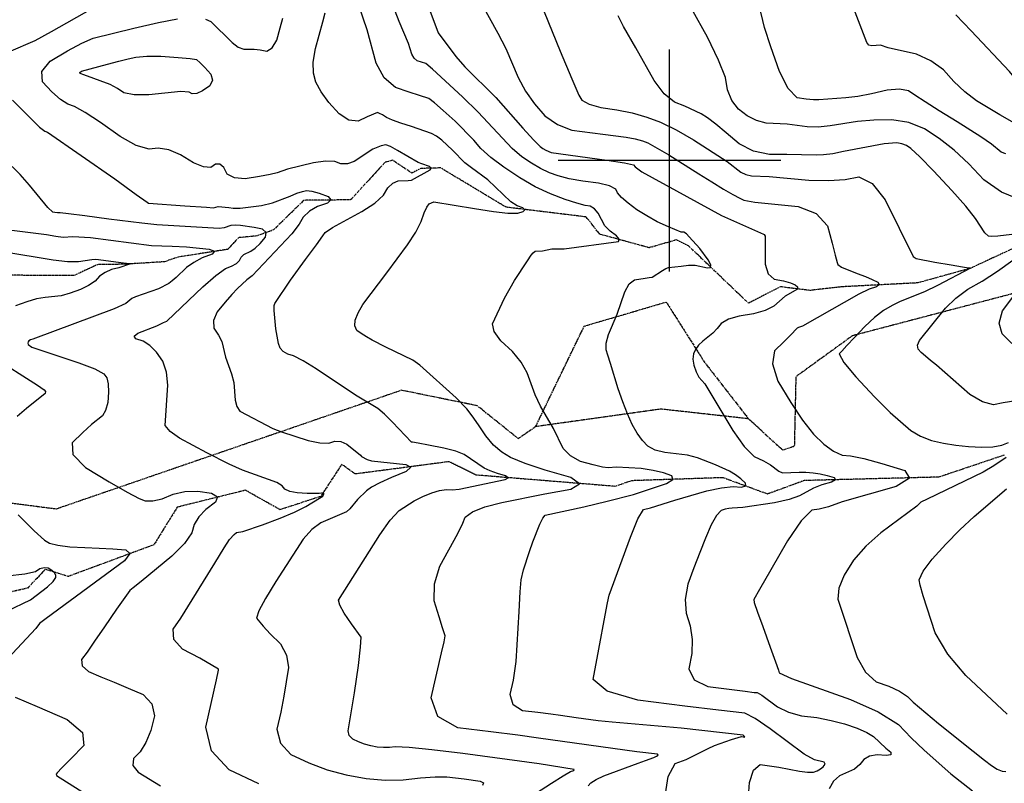
# Model space of a CAD drawing. Extents: x 588697 to 635124, y 433851 to 453181.
# Drawn here: x 608273 to 609374, y 448304 to 449157 of the extents above; entities that cross this region are included whole.
import ezdxf

# ---------------------------------------------------------------- set-up
doc = ezdxf.new("R2010")
doc.units = 0
doc.header["$MEASUREMENT"] = 0
doc.linetypes.add('CENTER', pattern=[2, 1.25, -0.25, 0.25, -0.25])
doc.linetypes.add('PHANTOM', pattern=[2.5, 1.25, -0.25, 0.25, -0.25, 0.25, -0.25])
for name, color, linetype in [('CONT-INDX', 7, 'CONTINUOUS'), ('CONT-INTER', 7, 'CONTINUOUS'), ('DIRTROAD', 7, 'CONTINUOUS'), ('GRIDS', 7, 'CONTINUOUS'), ('WASHES', 7, 'CONTINUOUS')]:
    doc.layers.add(name, color=color, linetype=linetype)

msp = doc.modelspace()

# ---------------------------------------------------------------- linework, layer by layer
at = {"layer": 'CONT-INDX', "color": 1, "linetype": 'Continuous'}
for points, elevation in [([(608942.8086, 448909.3302), (608943.7683, 448911.8185), (608940.6904, 448915.7193), (608933.5749, 448921.0325), (608927.7556, 448926.9958), (608920.0055, 448940.8727), (608915.9721, 448945.9604), (608911.1324, 448948.8725), (608905.4862, 448949.6088), (608896.2115, 448952.1326), (608883.3083, 448956.4439), (608866.7766, 448962.5428), (608849.8263, 448970.5781), (608832.4576, 448980.5498), (608814.6704, 448992.4581), (608800.1973, 449003.426), (608789.0383, 449013.4535), (608781.1935, 449022.5406), (608760.0941, 449043.7836), (608746.8396, 449055.9395), (608736.9913, 449064.4044), (608730.5494, 449069.1783), (608720.2847, 449072.6602), (608708.8621, 449076.375), (608693.2459, 449081.4058), (608680.8802, 449092.1505), (608671.765, 449108.6091), (608661.7565, 449146.0669), (608652.5467, 449173.1003)], 3250), ([(609367.194, 448915.2447), (609359.8394, 448914.8455), (609356.806, 448915.3716), (609352.8578, 448918.9111), (609342.2164, 448935.0301), (609331.5337, 448948.6851), (609315.9465, 448966.4288), (609295.4547, 448988.2613), (609280.1509, 449003.8931), (609270.0349, 449013.3241), (609265.1069, 449016.5544), (609259.792, 449018.6425), (609254.0903, 449019.5885), (609240.0515, 449018.4958), (609194.7307, 449009.9145), (609182.5688, 449007.5253), (609172.2909, 449006.1412), (609163.8971, 449005.7622), (609131.2697, 449006.7842), (609111.662, 449006.554), (609093.8332, 449010.4936), (609077.7834, 449018.603), (609063.5124, 449030.8823), (609051.7023, 449040.5376), (609042.3528, 449047.5689), (609035.4642, 449051.9761), (609017.0345, 449060.702), (609005.4934, 449065.0207), (608994.0857, 449074.5045), (608982.8114, 449089.1535), (608962.2333, 449125.6822), (608948.4702, 449149.8119), (608942.4606, 449161.7235)], 3300), ([(608261.1443, 448922.4247), (608303.0181, 448917.0855), (608313.4174, 448915.154), (608321.8056, 448914.1363), (608332.5486, 448914.8419), (608352.0342, 448913.7305), (608420.4747, 448904.9017)], 3200), ([(609427.3938, 448922.4417), (609367.194, 448915.2447)], 3300), ([(609389.462, 448731.5177), (609373.3388, 448729.0221), (609362.4548, 448726.8401), (609350.0361, 448729.9391), (609336.0826, 448738.3191), (609308.0551, 448762.8564), (609298.465, 448770.948), (609291.8242, 448776.2549), (609286.2118, 448781.0445), (609281.628, 448785.3166), (609278.0726, 448789.0714), (609277.4259, 448793.5087), (609279.6878, 448798.6284), (609308.6576, 448834.9058), (609320.1605, 448846.1207), (609333.852, 448856.2139), (609349.732, 448865.1855), (609366.8633, 448876.0172), (609418.4753, 448913.2477)], 3300), ([(608420.4747, 448904.9017), (608443.551, 448904.2502), (608459.4267, 448903.2415), (608484.9398, 448900.9251), (608490.8901, 448898.5931), (608488.3059, 448895.2621), (608477.1872, 448890.9319), (608467.6654, 448885.9864), (608459.7406, 448880.4254), (608447.9889, 448869.1785), (608443.4694, 448865.2137), (608439.8542, 448862.3547), (608428.1082, 448856.2776), (608402.4706, 448847.575), (608398.3551, 448845.7795), (608391.8419, 448840.2022), (608378.6984, 448834.0108), (608287.6582, 448800.0575), (608285.0747, 448799.6098), (608283.1122, 448798.4158), (608282.4766, 448797.247), (608282.0714, 448795.6969), (608282.6425, 448794.1693), (608286.7139, 448791.1817), (608339.1919, 448773.7723), (608356.8838, 448766.9761), (608367.2905, 448761.3472), (608370.412, 448756.8854), (608372.1527, 448750.0767), (608372.5127, 448740.9211), (608371.492, 448729.4184), (608369.1459, 448720.5911), (608365.4746, 448714.4391), (608353.1733, 448704.7654), (608343.5606, 448695.8482), (608331.6398, 448684.2107), (608332.6052, 448671.1539), (608346.4569, 448656.6779), (608373.1949, 448640.7826), (608393.2454, 448629.2668), (608406.6085, 448622.1302), (608413.2841, 448619.3731), (608421.8415, 448619.2802), (608432.2808, 448621.8515), (608444.6019, 448627.087), (608457.9242, 448629.8361), (608472.2477, 448630.0988), (608487.5724, 448627.8752), (608494.1925, 448623.7691), (608492.1081, 448617.7805), (608481.3191, 448609.9095), (608473.3277, 448601.595), (608468.1337, 448592.8371), (608465.7372, 448583.6357), (608457.3957, 448571.9136), (608443.1094, 448557.6706), (608408.9376, 448529.3942), (608399.9285, 448522.1222), (608396.0608, 448519.3008), (608381.3205, 448498.4336), (608367.8346, 448478.4718), (608356.8397, 448462.4575), (608348.336, 448450.3905), (608342.3234, 448442.2708), (608342.9059, 448434.9752), (608350.0834, 448428.5036), (608363.856, 448422.856), (608378.61, 448416.7006), (608394.3455, 448410.0375), (608411.0624, 448402.8667), (608420.8337, 448392.6165), (608423.6592, 448379.2872), (608419.539, 448362.8786), (608414.2714, 448349.42)], 3200), ([(609083.6438, 448356.2744), (609082.3108, 448357.332), (609013.0359, 448365.4507), (608935.8043, 448371.857), (608920.0988, 448373.5445), (608895.4327, 448377.0309), (608878.0087, 448379.5249), (608867.0115, 448380.9727), (608852.8237, 448382.7452), (608835.4453, 448384.8424), (608825.1159, 448391.5618), (608821.8354, 448402.9036), (608825.6038, 448418.8675), (608828.5215, 448439.6884), (608831.8048, 448495.9008), (608832.9083, 448517.793), (608833.8991, 448531.0429), (608836.6246, 448542.4914), (608843.2286, 448562.8736), (608847.0771, 448573.615), (608854.9589, 448593.3979), (608858.2753, 448599.9747), (608860.9362, 448603.5202), (608904.1583, 448612.8898), (608930.282, 448618.9909), (608959.8537, 448626.5356), (608996.7426, 448638.9641), (609003.6617, 448643.3235), (609002.5035, 448647.2718), (608993.268, 448650.8089), (608981.8003, 448653.5258), (608968.1003, 448655.4225), (608940.7381, 448657.0088), (608931.385, 448656.3283), (608925.0009, 448657.2204), (608914.6581, 448659.6283), (608900.3566, 448663.5519), (608889.1521, 448669.7201), (608881.0446, 448678.1328), (608870.1576, 448700.1975), (608855.8065, 448725.2631), (608849.5127, 448737.9036), (608840.8692, 448762.3822), (608834.1157, 448774.4156), (608824.273, 448786.3767), (608811.3413, 448798.2656), (608803.956, 448808.6097), (608802.1172, 448817.409), (608815.4027, 448845.8941), (608826.5855, 448865.6614), (608841.0257, 448887.8996), (608845.1627, 448894.038), (608847.2443, 448896.856), (608849.5607, 448898.5783), (608857.948, 448898.7756), (608868.155, 448900.9763), (608882.069, 448901.3109), (608942.8086, 448909.3302)], 3250), ([(609377.7124, 448380.8202), (609331.5916, 448424.2374), (609311.3562, 448448.1824), (609297.3193, 448471.9556), (609283.884, 448513.3143), (609280.5282, 448525.2267), (609279.4137, 448531.2946), (609283.8133, 448540.9284), (609293.7269, 448554.1283), (609309.1545, 448570.8941), (609324.8942, 448586.8657), (609340.9459, 448602.0431), (609376.8152, 448632.7409)], 3300), ([(608414.2714, 448349.42), (608407.8564, 448338.9116), (608400.2938, 448331.3532), (608399.5475, 448323.723), (608405.6174, 448316.0211), (608430.6373, 448301.0001)], 3200), ([(608994.8932, 448286.9217), (608998.3459, 448311.2866), (609006.2603, 448325.791), (609018.6363, 448330.4349), (609043.0167, 448342.4676), (609050.4152, 448346.0332), (609069.4014, 448352.7779), (609080.5046, 448355.9906), (609084.094, 448355.4112), (609083.6438, 448356.2744)], 3250)]:
    msp.add_lwpolyline(points, dxfattribs=dict(at, elevation=elevation))
at = {"layer": 'CONT-INTER', "color": 7, "linetype": 'Continuous'}
for points, elevation in [([(608703.9187, 449242.6249), (608741.1704, 449142.6413)], 3270), ([(608717.4967, 449111.4001), (608714.2184, 449114.2486), (608711.8019, 449118.612), (608708.08, 449130.8447), (608697.5782, 449155.3925), (608686.0976, 449185.5185)], 3260), ([(608788.5763, 449177.2185), (608807.9833, 449142.2052), (608816.9901, 449125.0746), (608830.7698, 449092.5081), (608838.8301, 449077.3706), (608848.7664, 449063.0965), (608860.5787, 449049.6858), (608874.5682, 449039.969), (608890.7349, 449033.9462), (608925.3243, 449029.4986), (608951.5211, 449025.8914), (608961.5993, 449023.9936), (608969.7063, 449021.8967), (608975.8422, 449019.6007), (608999.2874, 449006.2304), (609032.5747, 448985.0833), (609047.2213, 448976.012), (609060.5367, 448967.9421), (609070.9598, 448961.8424), (609078.4907, 448957.7129), (609083.1293, 448955.5536), (609095.5519, 448953.3197), (609143.7488, 448948.6285)], 3280), ([(608353.5409, 449169.3993), (608308.1352, 449143.6295), (608289.7993, 449133.6823), (608260.6038, 449121.0607)], 3220), ([(608835.9267, 448946.8357), (608829.5009, 448949.0422), (608822.3023, 448953.6336), (608796.7035, 448978.2559), (608778.5221, 448991.597), (608771.1603, 448997.1393), (608757.2, 449011.306), (608745.3412, 449022.4846), (608739.3442, 449027.0008), (608733.7125, 449030.1982), (608711.3435, 449037.7688), (608699.5074, 449041.5819), (608690.1411, 449045.0295), (608683.2447, 449048.1117), (608678.8181, 449050.8285), (608675.5495, 449052.6055), (608673.4389, 449053.4429), (608661.6626, 449048.5881), (608651.7914, 449043.9379), (608641.3592, 449045.0924), (608630.3662, 449052.0514), (608618.8123, 449064.8149), (608610.1638, 449076.6406), (608604.4207, 449087.5285), (608601.583, 449097.4786), (608601.3601, 449109.954), (608603.7521, 449124.9549), (608612.2629, 449154.9716), (608614.763, 449164.8451)], 3240), ([(608859.757, 449166.2542), (608877.6038, 449122.2913), (608890.5563, 449091.1435), (608898.6147, 449072.8107), (608901.7788, 449067.2929), (608909.8974, 449062.7672), (608922.9706, 449059.2337), (608940.9983, 449056.6923), (608958.1557, 449053.0751), (608974.4429, 449048.382), (608989.8599, 449042.613), (609007.3148, 449034.1753), (609026.8075, 449023.069), (609064.3559, 448998.6788), (609079.8521, 448986.9288), (609085.466, 448984.0923), (609091.7021, 448982.7143), (609111.5308, 448982.0408), (609155.8083, 448978.0289), (609177.7115, 448977.4166), (609196.323, 448978.6152), (609211.6429, 448981.6248), (609226.6607, 448974.067), (609241.3763, 448955.9417), (609272.3436, 448892.4844), (609275.987, 448890.3729), (609296.9157, 448886.1293), (609315.1007, 448883.1348), (609327.6058, 448881.0723), (609334.4312, 448879.9417), (609335.5767, 448879.743), (609336.8339, 448879.5601), (609299.8911, 448860.1596), (609285.1999, 448853.0533), (609257.912, 448842.3816), (609249.005, 448837.8106), (609239.5168, 448832.1624), (609229.3672, 448824.3479), (609218.5564, 448814.3669), (609207.0842, 448802.2196), (609198.4868, 448793.056), (609192.7641, 448786.8764), (609189.9162, 448783.6805), (609195.074, 448774.0977), (609208.2375, 448758.1281), (609229.4068, 448735.7715), (609246.7446, 448718.29), (609269.9258, 448697.9521)], 3290), ([(609394.2023, 448955.1162), (609371.4154, 448964.5729), (609351.6489, 448978.2221), (609334.9029, 448996.0637), (609318.271, 449011.5423), (609301.7531, 449024.6579), (609285.3492, 449035.4106), (609267.6577, 449042.3613), (609248.6786, 449045.5102), (609228.4119, 449044.8572), (609210.14, 449043.4849), (609179.5805, 449038.5823), (609166.3133, 449037.2831), (609154.0612, 449037.4955), (609131.4456, 449040.4956), (609108.2634, 449041.7039), (609097.2477, 449044.5125), (609086.878, 449049.7495), (609077.1546, 449057.4149), (609069.8425, 449067.0966), (609064.9419, 449078.7947), (609062.4527, 449092.5091), (609054.9411, 449112.1076), (609042.4073, 449137.5903), (609024.8512, 449168.9571)], 3310), ([(609376.1156, 449007.3918), (609370.9889, 449009.2502), (609360.1334, 449018.1282), (609348.3864, 449026.215), (609321.7595, 449042.9917), (609301.615, 449055.5193), (609285.8541, 449065.5102), (609274.4767, 449072.9644), (609267.483, 449077.882), (609257.0876, 449079.7742), (609243.2906, 449078.6411), (609226.092, 449074.4827), (609210.7911, 449071.5869), (609197.388, 449069.9537), (609166.8746, 449067.7357), (609160.971, 449067.7656), (609152.915, 449068.5637), (609142.7066, 449070.1299), (609132.6965, 449080.4053), (609122.8848, 449099.3897), (609113.2715, 449127.0832), (609106.2937, 449148.6797), (609100.2449, 449173.5821)], 3320), ([(609385.8497, 449041.6491), (609369.4284, 449050.9635), (609343.5374, 449066.4681), (609330.2639, 449076.544), (609317.8462, 449088.1696), (609306.2842, 449101.345), (609292.3833, 449111.483), (609276.1434, 449118.5835), (609244.6649, 449125.7165), (609235.9027, 449128.8774), (609226.1657, 449127.9797), (609222.9197, 449128.9769), (609220.5255, 449131.9619), (609207.4816, 449165.7261)], 3330), ([(608601.718, 448997.2959), (608572.4338, 448990.1276), (608561.0241, 448986.1963), (608553.339, 448984.3116), (608541.4394, 448982.1031), (608525.3253, 448979.5709), (608513.2592, 448980.389), (608505.2412, 448984.5573), (608501.2712, 448992.076), (608496.8888, 448995.8545), (608492.0939, 448995.893), (608486.8867, 448992.1915), (608478.6115, 448992.6725), (608467.2683, 448997.3361), (608452.8573, 449006.1822), (608439.795, 449011.6409), (608428.0815, 449013.7121), (608417.7168, 449012.3958), (608403.4751, 449016.7249), (608385.3563, 449026.6996), (608363.3604, 449042.3197), (608346.2858, 449053.5392), (608334.1325, 449060.3581), (608326.9003, 449062.7763), (608318.5257, 449068.1838), (608309.0085, 449076.5806), (608298.3488, 449087.9667), (608297.7276, 449099.4096), (608307.145, 449110.9093), (608326.601, 449122.4659), (608342.6091, 449131.0019), (608355.1693, 449136.5173), (608400.8109, 449147.9171), (608428.2277, 449154.3274), (608449.4669, 449158.413)], 3230), ([(608480.8598, 449157.9589), (608486.8696, 449155.2206), (608510.7026, 449131.8728), (608517.4757, 449126.7182), (608523.6779, 449124.2572), (608535.4825, 449124.2194), (608542.1979, 449123.446), (608549.4554, 449122.1696), (608555.5853, 449125.84), (608560.5877, 449134.4572), (608564.4626, 449148.0212), (608567.4369, 449158.9607)], 3230), ([(609436.2154, 449056.6472), (609420.945, 449062.7012), (609403.7581, 449071.7223), (609397.1176, 449076.7516), (609392.6698, 449081.9286), (609390.4144, 449087.2534), (609380.4598, 449099.5244), (609337.4524, 449144.9048), (609320.3167, 449162.7773)], 3340), ([(608741.1704, 449142.6413), (608760.99, 449116.1421), (608770.9779, 449104.6341), (608805.5237, 449070.491), (608835.9218, 449036.1778), (608847.6706, 449023.0964), (608855.1646, 449015.4713), (608858.404, 449013.3026), (608861.5672, 449011.4866), (608867.6648, 449008.9125), (608929.7985, 449000.0917), (608949.6619, 448997.1709), (608959.8275, 448995.1842), (608961.448, 448992.802), (608969.0072, 448987.3468), (609058.0843, 448938.4183), (609105.0426, 448917.4766), (609105.9811, 448917.0675), (609106.8459, 448915.348), (609107.0253, 448899.1639), (609106.9409, 448883.9897), (609110.3308, 448873.2931), (609117.1951, 448867.0738), (609127.5338, 448865.3321), (609135.3038, 448863.3295), (609140.5052, 448861.066), (609143.138, 448858.5416), (609143.1013, 448856.1329), (609129.2432, 448848.1314), (609116.4903, 448837.0093), (609106.7835, 448832.0384), (609093.9464, 448828.3342), (609077.9789, 448825.8969), (609065.9056, 448822.3662), (609057.7265, 448817.7422), (609053.4415, 448812.0249), (609048.5677, 448806.7934), (609037.0537, 448797.788), (609032.3081, 448793.3193), (609028.8681, 448788.6416), (609026.734, 448783.7551), (609026.2003, 448777.9666), (609027.2671, 448771.2762), (609029.9345, 448763.6838), (609032.8489, 448757.6171), (609039.4189, 448750.0608), (609070.6578, 448698.1551), (609083.3277, 448680.2454), (609094.7523, 448668.8713), (609104.9315, 448664.0327), (609112.8833, 448659.7026), (609122.1044, 448652.5682), (609126.5359, 448650.671), (609145.1053, 448651.5298), (609152.6089, 448651.4071), (609160.7139, 448650.7559), (609168.6587, 448649.5506), (609176.4436, 448647.7912), (609184.0683, 448645.4777), (609185.6219, 448642.937), (609181.1042, 448640.1693), (609170.5152, 448637.1743), (609161.0547, 448633.6314), (609145.519, 448624.9016), (609133.7864, 448620.7568)], 3270), ([(608978.7854, 448611.7596), (609005.7644, 448620.2129), (609041.5637, 448630.5635), (609058.0737, 448634.1576), (609071.0788, 448635.6011), (609080.579, 448634.8942), (609085.1719, 448636.072), (609084.8574, 448639.1346), (609079.6356, 448644.0819), (609073.719, 448648.5377), (609067.1075, 448652.5021), (609051.4107, 448659.6384), (609031.3776, 448667.5358), (609019.988, 448670.5256), (608994.7155, 448673.3433), (608984.0219, 448676.0314), (608975.6865, 448680.5258), (608969.7093, 448686.8264), (608963.911, 448694.9636), (608958.2917, 448704.9372), (608952.8514, 448716.7474), (608947.6301, 448729.9403), (608942.6278, 448744.516), (608933.9654, 448773.0779), (608930.9906, 448782.3265), (608928.92, 448788.2202), (608929.1654, 448795.8718), (608931.7268, 448805.2814), (608941.2722, 448828.142), (608949.9797, 448853.1044), (608955.0032, 448861.8632), (608960.801, 448866.6369), (608972.8667, 448868.1905), (608977.2813, 448868.9321), (608980.6171, 448869.6502), (608992.0616, 448876.8947), (608995.7069, 448879.1256), (608998.9432, 448880.3242), (609012.8442, 448881.7618), (609021.0907, 448882.8666), (609028.7763, 448882.9286), (609042.4646, 448879.9237), (609045.8846, 448880.3742), (609046.1609, 448883.2992), (609043.2935, 448888.6987), (609033.7184, 448901.6915), (609022.0824, 448914.7054), (609018.9334, 448917.9528), (609016.1272, 448919.6938), (609013.0539, 448919.8034), (608998.8315, 448925.5609), (608986.1792, 448931.4675), (608974.4203, 448937.8873), (608963.5549, 448944.8203), (608953.5829, 448952.2664), (608946.3192, 448958.6165), (608941.7637, 448963.8705), (608939.9165, 448968.0285), (608932.817, 448971.5656), (608920.4654, 448974.4821), (608902.8616, 448976.7778), (608887.8687, 448979.5098), (608875.4866, 448982.6782), (608865.7153, 448986.283), (608855.6967, 448991.0323), (608845.4308, 448996.9262), (608834.9175, 449003.9647), (608823.9339, 449013.2612), (608785.8909, 449053.9953), (608768.4849, 449070.9174), (608734.6384, 449101.8081), (608727.3863, 449108.1584), (608717.4967, 449111.4001)], 3260), ([(608265.0446, 449067.1951), (608286.6737, 449045.7309), (608295.2802, 449037.2667), (608301.0733, 449032.5364), (608304.053, 449031.5401), (608379.2608, 448979.2517), (608403.464, 448962.0053), (608415.7564, 448953.1585), (608416.9726, 448952.2065), (608457.8878, 448949.3158)], 3220), ([(608714.3958, 448619.6141), (608723.8477, 448624.3036), (608733.9439, 448628.4748), (608742.7727, 448631.0902), (608750.334, 448632.1499), (608756.6279, 448631.654), (608764.7629, 448632.333), (608816.2865, 448643.3115), (608819.2877, 448645.1854), (608816.3339, 448647.3999), (608807.425, 448649.9551), (608799.4654, 448652.8463), (608792.4553, 448656.0734), (608770.0617, 448671.1715), (608760.8748, 448674.9016), (608747.6368, 448678.376), (608730.3479, 448681.5946), (608718.6429, 448683.7525), (608712.5217, 448684.8497), (608711.2638, 448684.9857), (608690.129, 448707.4913), (608681.1753, 448716.3019), (608673.6523, 448722.7332), (608648.6156, 448737.7079), (608604.7408, 448766.923), (608590.069, 448776.1193), (608579.45, 448781.622), (608572.8837, 448783.4311), (608567.8672, 448786.3035), (608564.4005, 448790.2392), (608562.4837, 448795.2381), (608559.451, 448811.8573), (608557.7708, 448832.0753), (608557.758, 448837.6506), (608558.2968, 448840.2033), (608575.7912, 448865.9588), (608592.7467, 448889.1615), (608604.9044, 448905.7774), (608612.2642, 448915.8063), (608614.8262, 448919.2483), (608622.9274, 448924.9051), (608655.7478, 448942.863), (608670.1956, 448952.2971), (608679.9116, 448961.079), (608684.8956, 448969.2086), (608690.3314, 448974.5958), (608696.2189, 448977.2403), (608707.5854, 448977.3693), (608711.3002, 448977.9211), (608732.1079, 448989.6385), (608733.3482, 448991.383), (608731.5509, 448993.1177), (608722.9802, 448996.1575), (608718.8058, 448997.5581), (608695.779, 449011.2421), (608687.8453, 449015.5555), (608682.7223, 449017.588), (608677.2188, 449016.3966), (608668.1978, 449012.4273), (608647.1873, 448998.9333), (608639.5491, 448996.094), (608632.3028, 448995.9964), (608625.4486, 448998.6405), (608615.2537, 448999.0737), (608601.718, 448997.2959)], 3230), ([(608426.3894, 448815.2535), (608433.8406, 448818.6586), (608437.7485, 448820.3313), (608477.7684, 448858.5033), (608492.3432, 448871.3651), (608503.1183, 448879.1543), (608510.0936, 448881.8708), (608515.3736, 448884.9089), (608518.9583, 448888.2686), (608520.8478, 448891.9499), (608523.5892, 448894.8794), (608531.6281, 448898.483), (608536.581, 448901.8006), (608542.0415, 448907.01), (608548.0095, 448914.1112), (608548.8578, 448919.4611), (608544.5865, 448923.0597), (608535.1955, 448924.9072), (608520.0389, 448927.1014), (608514.2734, 448927.4481), (608509.3118, 448927.1309), (608501.8006, 448924.5043), (608496.0507, 448923.7308), (608426.605, 448927.9471), (608409.8044, 448929.7425), (608372.8893, 448934.4442), (608345.7024, 448937.8986), (608327.4474, 448940.1773), (608318.1243, 448941.2804), (608315.4789, 448941.4814), (608312.3472, 448941.8927), (608310.1472, 448942.1309), (608304.6554, 448947.3106), (608283.796, 448972.4949), (608273.3606, 448984.3756), (608264.5653, 448993.074)], 3210), ([(608457.8878, 448949.3158), (608482.0141, 448947.5479), (608489.7157, 448947.1076), (608495.1806, 448948.5088), (608506.8456, 448947.396), (608511.7139, 448946.4383), (608519.4754, 448946.5095), (608543.6775, 448949.7384), (608555.7738, 448952.536), (608575.6125, 448960.1376), (608583.2189, 448963.2435), (608589.2382, 448965.3202), (608593.6702, 448966.3678), (608599.9849, 448965.7699), (608608.1822, 448963.5268), (608618.2621, 448959.6382), (608621.2594, 448955.8384), (608617.1738, 448952.1274), (608606.0056, 448948.505), (608597.0287, 448943.3696), (608590.2433, 448936.7211), (608585.6492, 448928.5595), (608577.5192, 448917.9342), (608533.1901, 448871.0522), (608527.2382, 448866.6712), (608516.6176, 448856.9038), (608510.4341, 448850.2228), (608502.8671, 448841.5456), (608493.9166, 448830.8724), (608489.6981, 448821.1564), (608490.2117, 448812.3977), (608495.4573, 448804.5963), (608499.1164, 448797.7075), (608503.2848, 448779.9401), (608509.8734, 448761.4923), (608512.5013, 448751.5654), (608514.0727, 448732.0987), (608515.897, 448724.7416), (608519.3738, 448719.6964), (608556.2796, 448700.4827), (608566.0081, 448696.5309), (608595.6137, 448686.9064), (608608.8342, 448684.2407), (608618.7807, 448684.0084), (608625.4535, 448686.2095), (608632.2128, 448685.8592), (608639.0587, 448682.9575), (608654.2444, 448670.5242), (608655.5651, 448668.9972), (608661.7626, 448665.7983), (608666.6393, 448664.1263), (608704.9003, 448660.1813), (608710.5582, 448657.1636), (608705.1819, 448652.2649), (608688.7713, 448645.4851), (608675.9563, 448639.6502), (608666.7367, 448634.7601), (608661.1126, 448630.8149), (608651.0747, 448621.0608), (608642.4641, 448610.6393)], 3220), ([(608964.8179, 448326.0971), (608973.1762, 448329.1065), (608982.3237, 448332.6914), (608985.2958, 448334.1117), (608987.2001, 448335.2838), (608986.4444, 448336.1956), (608963.5394, 448338.8191), (608853.49, 448354.2787), (608830.1579, 448357.3502), (608800.0567, 448361.1108), (608763.1863, 448365.5603), (608740.9189, 448378.3246), (608733.2545, 448399.4036), (608745.0644, 448449.6315), (608747.8682, 448461.906), (608748.9023, 448468.3882), (608745.9988, 448477.6368), (608742.2144, 448489.8794), (608736.8279, 448507.8073), (608737.0647, 448526.6518), (608742.925, 448546.4127), (608762.9774, 448583.0836), (608768.6313, 448594.3932), (608771.3702, 448601.0191), (608779.5908, 448607.0754), (608793.293, 448612.5622), (608812.4768, 448617.4795), (608860.6225, 448627.3545), (608889.5845, 448632.3122), (608899.2895, 448638.3716), (608889.7378, 448645.5327), (608860.9291, 448653.7956), (608838.4099, 448661.252), (608822.1801, 448667.9022), (608812.2398, 448673.746), (608802.9475, 448681.7804), (608794.3034, 448692.0055), (608786.3074, 448704.4211), (608779.3008, 448714.5716), (608773.2836, 448722.457), (608761.4627, 448734.7035), (608720.5166, 448771.0653), (608712.8907, 448776.5405), (608682.6021, 448791.3024), (608667.1679, 448799.2262), (608660.8055, 448802.885), (608655.1137, 448806.4427), (608650.0925, 448809.8993), (608647.8132, 448814.9304), (608648.2757, 448821.5362), (608651.4801, 448829.7165), (608656.7371, 448839.06), (608683.6772, 448874.4987), (608706.932, 448905.8047), (608716.0866, 448919.9331), (608722.3154, 448931.7403), (608725.6184, 448941.2264), (608728.545, 448947.8148), (608731.0952, 448951.5055), (608736.1633, 448953.6309), (608781.9491, 448946.3117), (608803.0004, 448942.768), (608819.068, 448941.006), (608830.1519, 448941.0259), (608836.2521, 448942.8275), (608838.177, 448944.7641), (608835.9267, 448946.8357)], 3240), ([(609143.7488, 448948.6285), (609164.0892, 448940.6053), (609176.7797, 448926.9416), (609181.8201, 448907.6374), (609185.4328, 448893.968), (609187.6176, 448885.9332), (609188.3746, 448883.5332), (609192.3668, 448880.6662), (609210.0565, 448873.5317), (609219.1393, 448870.0382), (609226.8425, 448866.8521), (609233.1661, 448863.9733), (609234.6606, 448861.2049), (609231.3259, 448858.547), (609223.1621, 448855.9995), (609211.5996, 448850.6582), (609165.2665, 448823.9155), (609148.5648, 448814.5837), (609144.4279, 448813.39), (609142.7925, 448812.5591), (609135.2998, 448804.544), (609127.8525, 448797.2203), (609117.4194, 448787.2194), (609115.2245, 448772.5643), (609121.2679, 448753.2552), (609135.5495, 448729.2921), (609148.8642, 448709.5384), (609161.2121, 448693.9942), (609172.5932, 448682.6594), (609183.2808, 448674.8538), (609193.2749, 448670.5774), (609202.5755, 448669.8302), (609217.358, 448666.728), (609237.6223, 448661.271), (609263.3685, 448653.459), (609268.6142, 448644.8801), (609253.3595, 448635.5342), (609193.0943, 448618.2459), (609177.8102, 448612.7076), (609167.4782, 448610.1451), (609159.1657, 448608.883), (609147.3524, 448597.1336), (609132.0384, 448574.8969), (609113.2238, 448542.1727), (609100.6441, 448520.2712), (609094.2996, 448509.1923), (609094.5311, 448505.9881), (609098.4395, 448494.9044), (609104.2037, 448478.898), (609112.5079, 448455.9152), (609118.3533, 448439.6317), (609121.7399, 448430.0477), (609122.6677, 448427.163), (609136.4273, 448420.7512), (609202.4416, 448397.3463), (609233.4762, 448383.4896), (609256.1222, 448369.2422), (609270.3798, 448354.6042), (609284.9153, 448340.5706), (609314.82, 448314.3164), (609338.9824, 448295.1244)], 3280), ([(608254.2759, 448898.1566), (608310.4243, 448888.9996), (608326.4492, 448887.0553), (608338.6321, 448886.8566), (608353.5508, 448889.3053), (608358.3661, 448889.5624), (608389.113, 448885.6502), (608396.061, 448884.7415), (608396.9328, 448884.2465), (608383.8716, 448879.9102), (608375.7369, 448877.9438), (608368.5958, 448874.8285), (608362.4483, 448870.5641), (608357.2944, 448865.1508)], 3190), ([(608357.2944, 448865.1508), (608350.1091, 448860.1611), (608340.8926, 448855.5948), (608329.6448, 448851.4521), (608319.3485, 448848.6124), (608301.6106, 448846.8417), (608291.8896, 448845.1568), (608280.8408, 448842.0209), (608268.4642, 448837.434)], 3190), ([(609383.0298, 448795.3803), (609372.0474, 448806.0546), (609368.5658, 448818.2336), (609372.5849, 448831.9175), (609384.1047, 448847.106)], 3310), ([(608540.7159, 448303.0092), (608507.4046, 448318.8193), (608487.5638, 448339.924), (608481.1935, 448366.3233), (608493.0503, 448419.3097), (608495.4637, 448430.2005), (608495.3487, 448431.2467), (608474.3792, 448443.4584), (608455.2396, 448453.661), (608445.3403, 448464.5287), (608444.6814, 448476.0615), (608453.2628, 448488.2594), (608491.1841, 448549.8308), (608501.6208, 448566.8328), (608507.8242, 448576.1501), (608512.8516, 448581.9024), (608515.6307, 448584.1416), (608522.4561, 448585.3154), (608544.6545, 448592.7273), (608564.2536, 448600.1455), (608580.3571, 448606.8836), (608592.9652, 448612.9415), (608608.4193, 448622.2551), (608611.99, 448624.7494), (608613.2662, 448626.7908), (608613.4193, 448627.7162), (608613.2491, 448628.5781), (608608.0698, 448627.7099), (608594.5521, 448627.5362), (608583.539, 448628.2276), (608575.2306, 448629.8855), (608569.6267, 448632.5097), (608566.7275, 448636.1003), (608560.7483, 448639.9199), (608522.1283, 448653.7997), (608507.4962, 448660.4441), (608482.2342, 448673.267), (608451.8498, 448689.331), (608441.2593, 448696.9548), (608435.9108, 448703.7651), (608438.6386, 448748.8975), (608437.2801, 448763.2865), (608433.0929, 448775.4952), (608426.0768, 448785.5236), (608418.7369, 448793.0581), (608411.0732, 448798.0986), (608403.0855, 448800.6453), (608401.1499, 448803.5915), (608405.2662, 448806.9371), (608426.3894, 448815.2535)], 3210), ([(608242.2318, 448780.7907), (608292.9967, 448748.6786), (608300.3055, 448743.608), (608301.7944, 448741.7572), (608301.3795, 448739.5689), (608280.465, 448722.5015), (608270.3149, 448713.6867)], 3190), ([(609269.9258, 448697.9521), (609280.8507, 448691.7369), (609293.0259, 448687.0381), (609306.4512, 448683.8555), (609320.3131, 448681.5117), (609334.6116, 448680.0066), (609349.3468, 448679.3403), (609361.6755, 448679.8729), (609371.5977, 448681.6045), (609379.1133, 448684.5351)], 3290), ([(609376.6179, 448667.7878), (609362.7685, 448658.4143), (609350.8484, 448651.3379), (609288.0573, 448621.4226), (609281.0959, 448618.0381), (609276.5153, 448613.4609), (609236.2128, 448583.8604), (609219.6334, 448568.8855), (609205.9628, 448553.0155), (609195.201, 448536.2504), (609189.2433, 448521.706), (609188.0897, 448509.3821), (609196.5773, 448485.0709), (609202.6009, 448466.758), (609209.811, 448444.3402), (609219.3571, 448427.7762), (609231.2392, 448417.0659), (609245.4573, 448412.2093), (609257.0599, 448406.791), (609266.047, 448400.8112), (609272.4185, 448394.2696), (609300.7037, 448370.4438), (609339.8151, 448339.5768), (609352.2967, 448329.6959), (609360.0623, 448323.5166), (609366.6579, 448319.3115), (609372.0837, 448317.0806), (609376.3396, 448316.8239)], 3290), ([(608849.883, 448292.4623), (608867.7593, 448304.0077), (608880.8872, 448312.1278), (608889.2668, 448316.8226), (608892.8981, 448318.0921), (608893.439, 448319.2036), (608854.2906, 448325.3902), (608768.8641, 448336.8728), (608734.0761, 448341.071), (608708.7681, 448343.6168), (608692.94, 448344.5101), (608686.592, 448343.7509), (608679.9532, 448343.6707), (608673.0238, 448344.2696), (608665.8036, 448345.5475), (608658.8212, 448347.4288), (608652.0767, 448349.9135), (608645.57, 448353.0017), (608641.6945, 448357.1241), (608640.4502, 448362.2806), (608647.5643, 448404.993), (608651.9047, 448435.3237), (608654.3382, 448456.0025), (608654.8648, 448467.0294), (608644.0802, 448481.8184), (608636.0559, 448493.8576), (608631.2158, 448502.6976), (608629.5597, 448508.3385), (608675.8753, 448581.4489), (608687.5208, 448597.694), (608697.4251, 448608.6798), (608714.3958, 448619.6141)], 3230), ([(609133.7864, 448620.7568), (609117.5247, 448617.1062), (609081.8743, 448611.9197), (609069.9483, 448611.2393), (609066.3886, 448610.9398), (609062.2667, 448610.1179), (609057.5826, 448608.7735), (609052.3382, 448602.9093), (609046.5334, 448592.5251), (609040.1682, 448577.6211), (609033.6929, 448561.5961), (609027.1073, 448544.4501), (609020.4116, 448526.1832), (609017.5171, 448509.2949), (609018.4239, 448493.7852), (609023.1319, 448479.6543), (609025.2377, 448464.5983), (609024.7413, 448448.6174), (609021.6428, 448431.7114), (609027.6844, 448419.4184), (609042.866, 448411.7382), (609084.4774, 448406.5405), (609094.7351, 448405.347), (609097.9607, 448405.0904), (609103.3899, 448402.318), (609120.8589, 448389.226), (609133.0663, 448383.3018), (609147.6451, 448379.2574), (609164.595, 448377.0927), (609180.6182, 448374.0362), (609195.7146, 448370.0879), (609209.8842, 448365.2478), (609220.7287, 448360.5857), (609228.2482, 448356.1015), (609242.0183, 448342.9158), (609247.3997, 448338.3426), (609247.5591, 448335.5824), (609242.4965, 448334.6354), (609232.212, 448335.5015), (609223.8309, 448334.1131), (609217.3533, 448330.4701), (609212.7791, 448324.5727), (609206.7268, 448319.5493), (609190.1872, 448312.1248), (609183.357, 448306.185), (609178.7054, 448297.5808)], 3270), ([(608271.1429, 448603.8822), (608289.089, 448585.9342), (608300.8666, 448575.3829), (608306.4757, 448572.2283), (608315.8518, 448569.8339), (608328.995, 448568.1996), (608345.9052, 448567.3255), (608362.0037, 448566.477), (608377.2905, 448565.654), (608391.7655, 448564.8565), (608396.1473, 448560.4083), (608390.4357, 448552.3092), (608302.485, 448488.012), (608295.1333, 448482.4547), (608290.9343, 448476.656), (608259.8871, 448443.2733)], 3190), ([(608642.4641, 448610.6393), (608638.4841, 448607.2226), (608609.9993, 448594.8482), (608599.9113, 448587.4593), (608590.2145, 448576.6477), (608559.7349, 448529.2139), (608547.866, 448510.2483), (608540.6349, 448496.5822), (608538.0414, 448488.2156), (608545.2034, 448479.3634), (608553.3947, 448470.86), (608564.6595, 448459.6384), (608571.4344, 448447.0206), (608573.7192, 448433.0068), (608568.6294, 448401.0093), (608565.0653, 448383.2444), (608560.8219, 448364.302), (608564.6292, 448348.524), (608576.4873, 448335.9105), (608596.3963, 448326.4614), (608617.033, 448318.8586), (608638.3974, 448313.1022), (608660.4896, 448309.1922), (608681.6922, 448307.3598), (608702.0053, 448307.6051), (608721.4288, 448309.928), (608737.6584, 448311.0807), (608750.694, 448311.0633), (608770.0608, 448308.6574), (608788.162, 448306.1295), (608792.0129, 448304.0692), (608790.8225, 448301.2277)], 3220), ([(609087.9914, 448283.9029), (609089.3955, 448304.7587), (609093.7964, 448318.3006), (609101.1942, 448324.5284), (609122.3929, 448321.865), (609145.2297, 448317.2378), (609154.3732, 448316.0388), (609161.0371, 448316.1999), (609165.2214, 448317.7211), (609168.7697, 448319.7135), (609171.6821, 448322.1773), (609173.9585, 448325.1123), (609173.1403, 448327.3672), (609162.22, 448329.8371), (609150.4228, 448336.0871), (609112.4589, 448364.6518), (609095.8709, 448376.1443), (609084.0719, 448382.1695), (609054.7691, 448385.3211), (609017.194, 448389.951), (608964.3364, 448396.617), (608930.1004, 448406.5302), (608914.486, 448419.6907), (608920.7418, 448453.5643), (608927.9633, 448491.67), (608930.7403, 448505.5886), (608932.5629, 448513.8442), (608956.1314, 448578.9738), (608964.6698, 448599.2499), (608970.8304, 448609.8297), (608978.7854, 448611.7596)], 3260), ([(608258.7487, 448496.1591), (608285.0672, 448508.6647), (608304.0019, 448523.4864), (608310.2868, 448529.3484), (608313.4314, 448533.6611), (608313.4357, 448536.4243), (608311.9915, 448539.0774), (608309.0989, 448541.6203), (608304.7578, 448544.0531), (608300.272, 448544.599), (608295.6414, 448543.2578), (608290.866, 448540.0296), (608278.6699, 448537.3455), (608259.053, 448535.2056)], 3180), ([(608267.9458, 448400.1225), (608292.6165, 448389.3894), (608325.9777, 448374.964), (608343.3669, 448360.4528), (608344.7841, 448345.8558), (608330.2294, 448331.1729), (608320.226, 448320.9594), (608314.7738, 448315.2152), (608313.873, 448313.9405), (608314.2739, 448312.5337), (608339.4216, 448296.4729), (608364.0756, 448281.2692), (608393.388, 448263.6426), (608412.4615, 448252.4177), (608421.3196, 448248.9317), (608430.7789, 448246.7719), (608462.7915, 448242.9751), (608467.215, 448242.7495), (608478.2207, 448246.327)], 3190), ([(608909.0402, 448300.7758), (608912.0292, 448304.2033), (608917.7592, 448307.9041), (608926.5324, 448312.1029), (608964.8179, 448326.0971)], 3240)]:
    msp.add_lwpolyline(points, dxfattribs=dict(at, elevation=elevation))
at = {"layer": 'CONT-INTER', "color": 7, "linetype": 'Continuous', "elevation": 3240}
msp.add_lwpolyline([(608342.3225, 449099.6723), (608371.2729, 449107.5982), (608383.791, 449110.9107), (608394.3521, 449113.5728), (608402.9561, 449115.5846), (608415.164, 449116.5149), (608430.9757, 449116.364), (608450.3912, 449115.1317), (608463.7086, 449113.9975), (608470.9279, 449112.9614), (608475.076, 449108.962), (608480.0087, 449103.7773), (608486.8471, 449096.4693), (608488.736, 449089.6993), (608485.6755, 449083.4673), (608477.6654, 449077.7734), (608471.1475, 449074.7004), (608466.1218, 449074.2485), (608462.5882, 449076.4176), (608453.2714, 449076.9795), (608417.2882, 449073.2822), (608401.0651, 449073.1481), (608389.5021, 449075.532), (608382.5993, 449080.434), (608374.1692, 449084.982), (608344.9256, 449095.7315), (608340.8067, 449097.3221), (608340.3451, 449098.2561), (608342.3225, 449099.6723)], close=True, dxfattribs=at)
at = {"layer": 'DIRTROAD', "color": 44, "linetype": 'CENTER'}
msp.add_line((609038.8755, 448774.6789, 3270.7938), (609088.3204, 448711.1341, 3274.8584), dxfattribs=at)
for points in [[(610279.44, 448783.5431, 3418.9106), (610134.6958, 448819.4263, 3402.248), (610060.577, 448795.2284, 3393.3464), (610032.3055, 448680.7493, 3382.8852), (610028.1613, 448681.1873, 3380.6218), (609957.1293, 448778.0627, 3371.9595), (609926.5362, 448853.5957, 3364.2354), (609913.3851, 448857.3722, 3362.5389), (609810.1461, 448841.5227, 3353.6777), (609712.1813, 448838.0479, 3343.4971), (609601.1801, 448807.4079, 3332.1825), (609454.2702, 448862.9429, 3317.2954), (609422.5492, 448861.1421, 3314.279), (609204.5682, 448803.954, 3291.6499), (609141.2642, 448758.0912, 3283.2357), (609139.5643, 448680.3895, 3278.4359), (609126.6722, 448676.05, 3276.6631), (609088.3204, 448711.1341, 3274.8584), (608990.3761, 448721.9969, 3264.6793), (608850.1043, 448702.3493, 3248.7649), (608904.5687, 448814.7487, 3256.206), (608996.273, 448841.7086, 3265.0692), (609038.8755, 448774.6789, 3270.7938)], [(608850.1043, 448702.3493, 3248.7649), (608830.8528, 448688.8585, 3245.3692), (608784.7922, 448725.7532, 3240.9997), (608700.1477, 448743.0248, 3233.9519), (608313.7225, 448610.1915, 3194.5364), (608254.5953, 448617.8462, 3189.6364)]]:
    msp.add_polyline3d(points, dxfattribs=at)
at = {"layer": 'GRIDS', "color": 15, "linetype": 'Continuous'}
for p, q in [((609000, 449000), (609000, 449124.105)), ((609000, 449000), (608875.51, 449000)), ((609000, 449000), (609000, 449000)), ((609000, 448875.965), (609000, 449000)), ((609124.435, 449000), (609000, 449000))]:
    msp.add_line(p, q, dxfattribs=at)
at = {"layer": 'WASHES', "color": 8, "linetype": 'PHANTOM'}
for points in [[(609427.2011, 448921.4463, 3299.3828), (609336.597, 448879.3778, 3289.9521), (609277.6861, 448863.07, 3284.2194), (609192.3477, 448858.6562, 3274.7924), (609156.8213, 448854.6471, 3271.3987), (609124.0539, 448858.71, 3267.2512), (609088.3184, 448840.3659, 3264.3087), (609021.3346, 448904.3556, 3256.963), (609007.6617, 448911.1582, 3255.9459), (608977.1593, 448902.3593, 3253.0042), (608921.9144, 448917.5038, 3247.3501), (608906.7255, 448936.7801, 3245.2782), (608817.0834, 448947.7102, 3237.9281), (608743.958, 448991.6031, 3230.7692), (608721.6872, 448990.9849, 3228.5069), (608711.6134, 448985.8495, 3227.677), (608690.3144, 449000.1212, 3225.039), (608681.6022, 448997.7958, 3224.662), (608643.2593, 448955.9075, 3221.4153), (608590.804, 448955.3527, 3216.4385), (608556.9285, 448922.2663, 3210.9665), (608538.1532, 448915.5606, 3204.8174), (608517.7493, 448913.5945, 3203.2339), (608505.6736, 448900.5649, 3200.6678), (608450.2707, 448891.9409, 3194.7471), (608434.9127, 448886.694, 3193.0497), (608390.7264, 448883.9432, 3189.3549), (608359.9678, 448883.4488, 3187.4704), (608333.5655, 448871.1942, 3184.943), (608246.7899, 448871.7061, 3179.1007)], [(609374.4891, 448670.5469, 3288.1161), (609301.308, 448645.9578, 3281.2516), (609150.702, 448642.1195, 3265.7924), (609109.5434, 448627.0617, 3262.3224), (609059.6266, 448645.3357, 3256.3665), (608957.512, 448641.9218, 3242.7907), (608939.3083, 448635.5844, 3242.2252), (608783.4717, 448648.2358, 3225.5231), (608753.316, 448663.2027, 3222.5084), (608648.4097, 448649.4527, 3214.2134), (608633.2857, 448660.2383, 3212.8196), (608609.7458, 448624.3598, 3209.5349), (608564.2516, 448609.5539, 3205.8389), (608525.5157, 448631.2491, 3202.1464), (608449.2106, 448612.3653, 3194.9054), (608423.1279, 448570.2982, 3191.6957), (608327.3388, 448534.9083, 3182.0773), (608301.608, 448542.8304, 3178.2316), (608281.8692, 448521.8004, 3175.2878), (608281.492, 448521.8059, 3175.2878), (608186.8469, 448500.1711, 3167.7459)]]:
    msp.add_polyline3d(points, dxfattribs=at)

doc.saveas('drawing.dxf')
